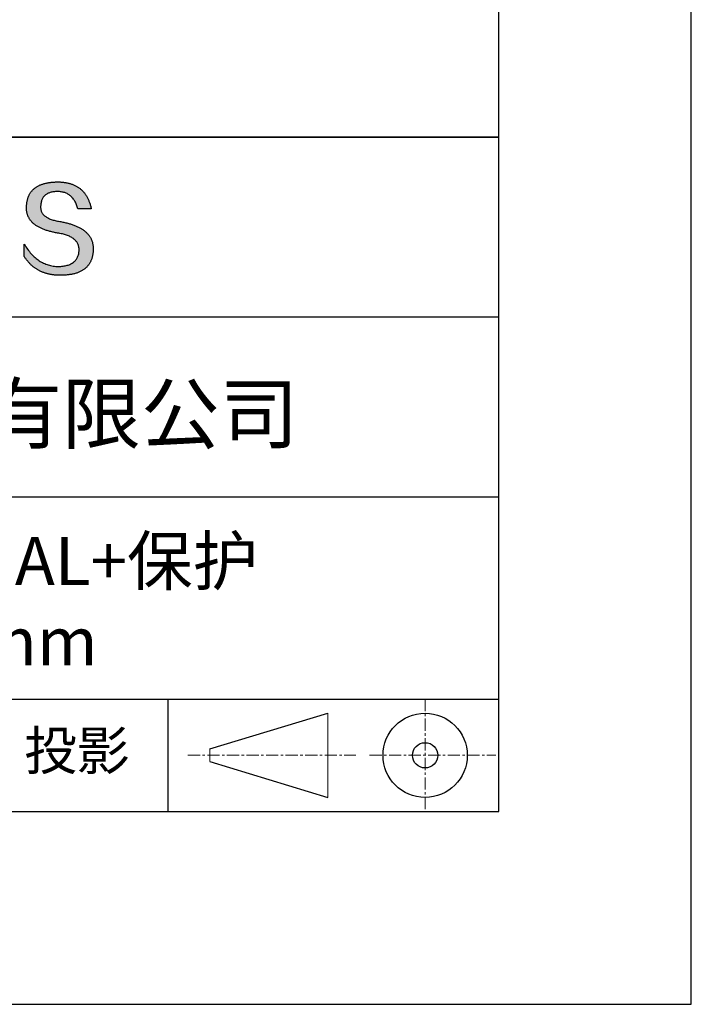
# Model space of a CAD drawing. Units: millimetres. Extents: x 62 to 359, y -13 to 197.
# Drawn here: x 324 to 359, y -13 to 38 of the extents above; entities that cross this region are included whole.
import ezdxf

# ---------------------------------------------------------------- set-up
doc = ezdxf.new("R2010")
doc.units = ezdxf.units.MM
doc.linetypes.add('CENTER', pattern=[10.16, 6.35, -1.27, 1.27, -1.27])
for name, color, linetype in [('1轮廓实线层', 7, 'Continuous'), ('6文字层', 3, 'Continuous'), ('细实线层', 7, 'Continuous')]:
    doc.layers.add(name, color=color, linetype=linetype)
doc.layers.add('3中心线层', color=1, linetype='CENTER', lineweight=9)
doc.layers.add('粗实线层', color=7, linetype='Continuous', lineweight=25)

# ---------------------------------------------------------------- blocks, each defined once
blk = doc.blocks.new('*X12')
at = {"layer": '粗实线层'}
for p, q in [((138.5, -95), (138.5, 95)), ((-138.5, -95), (138.5, -95))]:
    blk.add_line(p, q, dxfattribs=at)
at = {"layer": '细实线层'}
for p, q in [((148.5, -105), (148.5, 105)), ((-148.5, -105), (148.5, -105))]:
    blk.add_line(p, q, dxfattribs=at)

msp = doc.modelspace()

# ---------------------------------------------------------------- hatches: boundary and pattern name
msp.add_hatch(color=256).paths.add_polyline_path([(327.863, 26.949), (327.852, 26.979), (327.84, 27.009), (327.827, 27.038), (327.814, 27.067), (327.799, 27.095), (327.784, 27.123), (327.768, 27.151), (327.751, 27.178), (327.733, 27.204), (327.714, 27.231), (327.694, 27.257), (327.673, 27.282), (327.652, 27.307), (327.63, 27.332), (327.607, 27.357), (327.583, 27.38), (327.558, 27.404), (327.532, 27.427), (327.505, 27.45), (327.478, 27.472), (327.45, 27.494), (327.42, 27.516), (327.39, 27.537), (327.359, 27.557), (327.328, 27.578), (327.295, 27.598), (327.261, 27.617), (327.227, 27.636), (327.192, 27.655), (327.156, 27.673), (327.119, 27.691), (327.081, 27.708), (327.042, 27.725), (327.002, 27.742), (326.962, 27.758), (326.921, 27.774), (326.878, 27.79), (326.835, 27.805), (326.791, 27.819), (326.747, 27.833), (326.701, 27.847), (326.655, 27.861), (326.607, 27.874), (326.559, 27.886), (326.51, 27.898), (326.46, 27.91), (326.409, 27.922), (326.357, 27.933), (326.305, 27.943), (326.251, 27.953), (326.197, 27.963), (326.133, 27.973), (326.071, 27.984), (326.012, 27.996), (325.954, 28.009), (325.899, 28.022), (325.845, 28.037), (325.794, 28.053), (325.745, 28.069), (325.698, 28.087), (325.653, 28.105), (325.61, 28.125), (325.57, 28.145), (325.531, 28.166), (325.495, 28.189), (325.46, 28.212), (325.428, 28.236), (325.398, 28.261), (325.37, 28.287), (325.344, 28.314), (325.32, 28.342), (325.299, 28.37), (325.279, 28.4), (325.261, 28.431), (325.246, 28.462), (325.233, 28.495), (325.222, 28.528), (325.213, 28.563), (325.206, 28.598), (325.201, 28.634), (325.198, 28.672), (325.198, 28.71), (325.199, 28.749), (325.201, 28.796), (325.205, 28.841), (325.21, 28.885), (325.217, 28.928), (325.226, 28.969), (325.236, 29.009), (325.248, 29.047), (325.261, 29.083), (325.276, 29.118), (325.293, 29.152), (325.312, 29.184), (325.332, 29.215), (325.353, 29.244), (325.377, 29.271), (325.401, 29.297), (325.428, 29.322), (325.456, 29.345), (325.486, 29.367), (325.518, 29.387), (325.551, 29.406), (325.585, 29.423), (325.622, 29.438), (325.66, 29.453), (325.699, 29.465), (325.74, 29.476), (325.783, 29.486), (325.828, 29.494), (325.874, 29.501), (325.922, 29.506), (325.971, 29.51), (326.022, 29.512), (326.075, 29.513), (326.125, 29.512), (326.174, 29.51), (326.222, 29.505), (326.269, 29.499), (326.315, 29.491), (326.36, 29.482), (326.404, 29.47), (326.446, 29.457), (326.488, 29.442), (326.528, 29.426), (326.567, 29.407), (326.605, 29.387), (326.642, 29.365), (326.678, 29.342), (326.713, 29.316), (326.747, 29.289), (326.779, 29.26), (326.811, 29.23), (326.841, 29.197), (326.87, 29.163), (326.898, 29.128), (326.925, 29.09), (326.951, 29.051), (326.976, 29.01), (327, 28.967), (327.022, 28.922), (327.044, 28.876), (327.064, 28.828), (327.083, 28.778), (327.101, 28.726), (327.118, 28.673), (327.134, 28.618), (327.826, 28.618), (327.817, 28.661), (327.807, 28.704), (327.797, 28.746), (327.786, 28.787), (327.774, 28.828), (327.762, 28.868), (327.75, 28.907), (327.736, 28.945), (327.723, 28.983), (327.708, 29.02), (327.693, 29.057), (327.678, 29.093), (327.662, 29.128), (327.645, 29.162), (327.628, 29.196), (327.61, 29.229), (327.591, 29.262), (327.572, 29.293), (327.553, 29.324), (327.533, 29.355), (327.512, 29.384), (327.491, 29.413), (327.469, 29.442), (327.446, 29.469), (327.423, 29.496), (327.4, 29.522), (327.375, 29.548), (327.351, 29.573), (327.325, 29.597), (327.299, 29.621), (327.273, 29.644), (327.246, 29.666), (327.218, 29.687), (327.19, 29.708), (327.161, 29.728), (327.132, 29.748), (327.102, 29.766), (327.071, 29.784), (327.04, 29.802), (327.008, 29.819), (326.976, 29.835), (326.943, 29.85), (326.91, 29.865), (326.876, 29.879), (326.841, 29.892), (326.806, 29.905), (326.77, 29.917), (326.734, 29.928), (326.697, 29.938), (326.66, 29.948), (326.622, 29.957), (326.583, 29.966), (326.544, 29.974), (326.504, 29.981), (326.464, 29.987), (326.423, 29.993), (326.381, 29.998), (326.339, 30.003), (326.297, 30.007), (326.253, 30.01), (326.21, 30.012), (326.165, 30.014), (326.12, 30.015), (326.075, 30.015), (326.026, 30.014), (325.978, 30.013), (325.931, 30.01), (325.885, 30.008), (325.839, 30.004), (325.794, 30), (325.75, 29.996), (325.707, 29.991), (325.664, 29.985), (325.622, 29.978), (325.581, 29.971), (325.54, 29.964), (325.501, 29.956), (325.462, 29.947), (325.423, 29.938), (325.386, 29.928), (325.349, 29.917), (325.313, 29.906), (325.278, 29.894), (325.244, 29.882), (325.21, 29.869), (325.177, 29.856), (325.145, 29.842), (325.113, 29.827), (325.083, 29.811), (325.053, 29.796), (325.023, 29.779), (324.995, 29.762), (324.967, 29.744), (324.94, 29.726), (324.914, 29.707), (324.888, 29.688), (324.864, 29.668), (324.84, 29.647), (324.816, 29.626), (324.794, 29.604), (324.772, 29.581), (324.751, 29.558), (324.731, 29.535), (324.711, 29.51), (324.692, 29.485), (324.674, 29.46), (324.657, 29.434), (324.64, 29.407), (324.625, 29.38), (324.61, 29.352), (324.595, 29.324), (324.582, 29.295), (324.569, 29.265), (324.557, 29.235), (324.545, 29.204), (324.535, 29.173), (324.525, 29.141), (324.516, 29.108), (324.508, 29.075), (324.5, 29.041), (324.493, 29.007), (324.487, 28.972), (324.482, 28.936), (324.477, 28.9), (324.473, 28.863), (324.47, 28.826), (324.468, 28.788), (324.466, 28.749), (324.464, 28.714), (324.463, 28.68), (324.462, 28.646), (324.463, 28.613), (324.464, 28.58), (324.467, 28.547), (324.47, 28.515), (324.474, 28.484), (324.479, 28.452), (324.485, 28.421), (324.492, 28.391), (324.5, 28.361), (324.508, 28.331), (324.518, 28.302), (324.528, 28.273), (324.54, 28.244), (324.552, 28.216), (324.565, 28.188), (324.579, 28.161), (324.594, 28.134), (324.61, 28.108), (324.626, 28.081), (324.644, 28.056), (324.662, 28.031), (324.682, 28.006), (324.702, 27.981), (324.723, 27.957), (324.745, 27.933), (324.768, 27.91), (324.792, 27.887), (324.817, 27.865), (324.843, 27.843), (324.869, 27.821), (324.896, 27.8), (324.925, 27.779), (324.954, 27.759), (324.984, 27.739), (325.015, 27.719), (325.047, 27.7), (325.08, 27.681), (325.114, 27.663), (325.148, 27.645), (325.184, 27.627), (325.22, 27.61), (325.257, 27.593), (325.296, 27.577), (325.335, 27.561), (325.375, 27.545), (325.415, 27.53), (325.457, 27.516), (325.5, 27.501), (325.543, 27.487), (325.588, 27.474), (325.633, 27.461), (325.679, 27.448), (325.727, 27.436), (325.775, 27.424), (325.824, 27.412), (325.873, 27.401), (325.924, 27.39), (325.976, 27.38), (326.028, 27.37), (326.082, 27.361), (326.136, 27.352), (326.201, 27.34), (326.264, 27.328), (326.325, 27.314), (326.384, 27.3), (326.441, 27.284), (326.496, 27.268), (326.548, 27.25), (326.599, 27.232), (326.648, 27.212), (326.694, 27.191), (326.739, 27.17), (326.781, 27.147), (326.821, 27.123), (326.86, 27.099), (326.896, 27.073), (326.93, 27.046), (326.962, 27.018), (326.992, 26.989), (327.02, 26.96), (327.046, 26.929), (327.07, 26.897), (327.091, 26.864), (327.111, 26.83), (327.129, 26.795), (327.144, 26.759), (327.158, 26.722), (327.169, 26.684), (327.178, 26.645), (327.186, 26.605), (327.191, 26.564), (327.194, 26.522), (327.195, 26.479), (327.193, 26.427), (327.188, 26.378), (327.182, 26.33), (327.174, 26.284), (327.163, 26.239), (327.151, 26.196), (327.136, 26.154), (327.12, 26.114), (327.101, 26.076), (327.081, 26.039), (327.058, 26.003), (327.033, 25.97), (327.007, 25.938), (326.978, 25.907), (326.947, 25.878), (326.915, 25.851), (326.88, 25.825), (326.843, 25.801), (326.804, 25.778), (326.764, 25.757), (326.721, 25.737), (326.676, 25.719), (326.629, 25.703), (326.58, 25.688), (326.529, 25.675), (326.476, 25.664), (326.421, 25.654), (326.364, 25.645), (326.305, 25.638), (326.244, 25.633), (326.181, 25.629), (326.116, 25.627), (326.047, 25.63), (325.98, 25.634), (325.913, 25.641), (325.847, 25.65), (325.782, 25.661), (325.718, 25.674), (325.655, 25.69), (325.592, 25.707), (325.531, 25.727), (325.47, 25.749), (325.41, 25.774), (325.351, 25.8), (325.293, 25.828), (325.235, 25.859), (325.178, 25.892), (325.123, 25.927), (325.068, 25.964), (325.014, 26.004), (324.96, 26.045), (324.908, 26.089), (324.856, 26.135), (324.805, 26.183), (324.756, 26.234), (324.706, 26.286), (324.658, 26.341), (324.611, 26.398), (324.564, 26.457), (324.518, 26.518), (324.473, 26.581), (324.429, 26.647), (324.386, 26.714), (324.344, 26.784), (324.344, 26.151), (324.363, 26.121), (324.382, 26.091), (324.402, 26.061), (324.423, 26.032), (324.443, 26.004), (324.464, 25.975), (324.485, 25.948), (324.507, 25.921), (324.528, 25.894), (324.55, 25.868), (324.573, 25.842), (324.596, 25.817), (324.619, 25.792), (324.642, 25.768), (324.666, 25.745), (324.69, 25.721), (324.714, 25.698), (324.739, 25.676), (324.764, 25.654), (324.789, 25.633), (324.815, 25.612), (324.841, 25.592), (324.867, 25.572), (324.893, 25.552), (324.92, 25.533), (324.948, 25.515), (324.975, 25.497), (325.003, 25.479), (325.031, 25.462), (325.06, 25.446), (325.088, 25.43), (325.117, 25.414), (325.147, 25.399), (325.177, 25.385), (325.207, 25.37), (325.237, 25.357), (325.268, 25.343), (325.299, 25.331), (325.33, 25.319), (325.362, 25.307), (325.394, 25.296), (325.426, 25.285), (325.459, 25.274), (325.492, 25.265), (325.525, 25.255), (325.559, 25.246), (325.592, 25.238), (325.627, 25.23), (325.661, 25.223), (325.696, 25.216), (325.731, 25.209), (325.767, 25.203), (325.802, 25.198), (325.839, 25.193), (325.875, 25.188), (325.912, 25.184), (325.949, 25.18), (325.986, 25.177), (326.024, 25.175), (326.062, 25.172), (326.1, 25.171), (326.139, 25.17), (326.178, 25.169), (326.217, 25.169), (326.27, 25.169), (326.321, 25.17), (326.372, 25.172), (326.422, 25.174), (326.471, 25.177), (326.52, 25.181), (326.567, 25.185), (326.614, 25.19), (326.66, 25.195), (326.705, 25.202), (326.749, 25.209), (326.792, 25.216), (326.835, 25.225), (326.877, 25.233), (326.918, 25.243), (326.958, 25.253), (326.997, 25.264), (327.036, 25.276), (327.074, 25.288), (327.111, 25.301), (327.147, 25.314), (327.182, 25.329), (327.217, 25.343), (327.25, 25.359), (327.283, 25.375), (327.315, 25.392), (327.346, 25.41), (327.377, 25.428), (327.406, 25.447), (327.435, 25.466), (327.463, 25.486), (327.49, 25.507), (327.516, 25.529), (327.542, 25.551), (327.567, 25.573), (327.591, 25.597), (327.614, 25.621), (327.636, 25.646), (327.657, 25.671), (327.678, 25.697), (327.698, 25.724), (327.717, 25.752), (327.735, 25.78), (327.752, 25.808), (327.769, 25.838), (327.784, 25.868), (327.799, 25.899), (327.813, 25.93), (327.827, 25.962), (327.839, 25.995), (327.851, 26.028), (327.862, 26.062), (327.872, 26.097), (327.881, 26.132), (327.889, 26.168), (327.897, 26.205), (327.904, 26.242), (327.91, 26.28), (327.915, 26.319), (327.919, 26.358), (327.922, 26.398), (327.925, 26.439), (327.927, 26.48), (327.928, 26.522), (327.928, 26.557), (327.928, 26.592), (327.926, 26.627), (327.924, 26.661), (327.92, 26.694), (327.916, 26.728), (327.911, 26.761), (327.905, 26.793), (327.899, 26.825), (327.891, 26.857), (327.883, 26.888), (327.873, 26.919), (327.871, 26.925)])

# ---------------------------------------------------------------- linework, layer by layer
for points in [[(324.466, 28.749), (324.468, 28.788), (324.47, 28.826), (324.473, 28.863), (324.477, 28.9), (324.482, 28.936), (324.487, 28.972), (324.493, 29.007), (324.5, 29.041), (324.508, 29.075), (324.516, 29.108), (324.525, 29.141), (324.535, 29.173), (324.545, 29.204), (324.557, 29.235), (324.569, 29.265), (324.582, 29.295), (324.595, 29.324), (324.61, 29.352), (324.625, 29.38), (324.64, 29.407), (324.657, 29.434), (324.674, 29.46), (324.692, 29.485), (324.711, 29.51), (324.731, 29.535), (324.751, 29.558), (324.772, 29.581), (324.794, 29.604), (324.816, 29.626), (324.84, 29.647), (324.864, 29.668), (324.888, 29.688), (324.914, 29.707), (324.94, 29.726), (324.967, 29.744), (324.995, 29.762), (325.023, 29.779), (325.053, 29.796), (325.083, 29.811), (325.113, 29.827), (325.145, 29.842), (325.177, 29.856), (325.21, 29.869), (325.244, 29.882), (325.278, 29.894), (325.313, 29.906), (325.349, 29.917), (325.386, 29.928), (325.423, 29.938), (325.462, 29.947), (325.501, 29.956), (325.54, 29.964), (325.581, 29.971), (325.622, 29.978), (325.664, 29.985), (325.707, 29.991), (325.75, 29.996), (325.794, 30), (325.839, 30.004), (325.885, 30.008), (325.931, 30.01), (325.978, 30.013), (326.026, 30.014), (326.075, 30.015)], [(326.075, 30.015), (326.12, 30.015), (326.165, 30.014), (326.21, 30.012), (326.253, 30.01), (326.297, 30.007), (326.339, 30.003), (326.381, 29.998), (326.423, 29.993), (326.464, 29.987), (326.504, 29.981), (326.544, 29.974), (326.583, 29.966), (326.622, 29.957), (326.66, 29.948), (326.697, 29.938), (326.734, 29.928), (326.77, 29.917), (326.806, 29.905), (326.841, 29.892), (326.876, 29.879), (326.91, 29.865), (326.943, 29.85), (326.976, 29.835), (327.008, 29.819), (327.04, 29.802), (327.071, 29.784), (327.102, 29.766), (327.132, 29.748), (327.161, 29.728), (327.19, 29.708), (327.218, 29.687), (327.246, 29.666), (327.273, 29.644), (327.299, 29.621), (327.325, 29.597), (327.351, 29.573), (327.375, 29.548), (327.4, 29.522), (327.423, 29.496), (327.446, 29.469), (327.469, 29.442), (327.491, 29.413), (327.512, 29.384), (327.533, 29.355), (327.553, 29.324), (327.572, 29.293), (327.591, 29.262), (327.61, 29.229), (327.628, 29.196), (327.645, 29.162), (327.662, 29.128), (327.678, 29.093), (327.693, 29.057), (327.708, 29.02), (327.723, 28.983), (327.736, 28.945), (327.75, 28.907), (327.762, 28.868), (327.774, 28.828), (327.786, 28.787), (327.797, 28.746), (327.807, 28.704), (327.817, 28.661), (327.826, 28.618)], [(327.134, 28.618), (327.118, 28.673), (327.101, 28.726), (327.083, 28.778), (327.064, 28.828), (327.044, 28.876), (327.022, 28.922), (327, 28.967), (326.976, 29.01), (326.951, 29.051), (326.925, 29.09), (326.898, 29.128), (326.87, 29.163), (326.841, 29.197), (326.811, 29.23), (326.779, 29.26), (326.747, 29.289), (326.713, 29.316), (326.678, 29.342), (326.642, 29.365), (326.605, 29.387), (326.567, 29.407), (326.528, 29.426), (326.488, 29.442), (326.446, 29.457), (326.404, 29.47), (326.36, 29.482), (326.315, 29.491), (326.269, 29.499), (326.222, 29.505), (326.174, 29.51), (326.125, 29.512), (326.075, 29.513), (326.022, 29.512), (325.971, 29.51), (325.922, 29.506), (325.874, 29.501), (325.828, 29.494), (325.783, 29.486), (325.74, 29.476), (325.699, 29.465), (325.66, 29.453), (325.622, 29.438), (325.585, 29.423), (325.551, 29.406), (325.518, 29.387), (325.486, 29.367), (325.456, 29.345), (325.428, 29.322), (325.401, 29.297), (325.377, 29.271), (325.353, 29.244), (325.332, 29.215), (325.312, 29.184), (325.293, 29.152), (325.276, 29.118), (325.261, 29.083), (325.248, 29.047), (325.236, 29.009), (325.226, 28.969), (325.217, 28.928), (325.21, 28.885), (325.205, 28.841), (325.201, 28.796), (325.199, 28.749)], [(326.136, 27.352), (326.082, 27.361), (326.028, 27.37), (325.976, 27.38), (325.924, 27.39), (325.873, 27.401), (325.824, 27.412), (325.775, 27.424), (325.727, 27.436), (325.679, 27.448), (325.633, 27.461), (325.588, 27.474), (325.543, 27.487), (325.5, 27.501), (325.457, 27.516), (325.415, 27.53), (325.375, 27.545), (325.335, 27.561), (325.296, 27.577), (325.257, 27.593), (325.22, 27.61), (325.184, 27.627), (325.148, 27.645), (325.114, 27.663), (325.08, 27.681), (325.047, 27.7), (325.015, 27.719), (324.984, 27.739), (324.954, 27.759), (324.925, 27.779), (324.896, 27.8), (324.869, 27.821), (324.843, 27.843), (324.817, 27.865), (324.792, 27.887), (324.768, 27.91), (324.745, 27.933), (324.723, 27.957), (324.702, 27.981), (324.682, 28.006), (324.662, 28.031), (324.644, 28.056), (324.626, 28.081), (324.61, 28.108), (324.594, 28.134), (324.579, 28.161), (324.565, 28.188), (324.552, 28.216), (324.54, 28.244), (324.528, 28.273), (324.518, 28.302), (324.508, 28.331), (324.5, 28.361), (324.492, 28.391), (324.485, 28.421), (324.479, 28.452), (324.474, 28.484), (324.47, 28.515), (324.467, 28.547), (324.464, 28.58), (324.463, 28.613), (324.462, 28.646), (324.463, 28.68), (324.464, 28.714), (324.466, 28.749)], [(325.199, 28.749), (325.198, 28.71), (325.198, 28.672), (325.201, 28.634), (325.206, 28.598), (325.213, 28.563), (325.222, 28.528), (325.233, 28.495), (325.246, 28.462), (325.261, 28.431), (325.279, 28.4), (325.299, 28.37), (325.32, 28.342), (325.344, 28.314), (325.37, 28.287), (325.398, 28.261), (325.428, 28.236), (325.46, 28.212), (325.495, 28.189), (325.531, 28.166), (325.57, 28.145), (325.61, 28.125), (325.653, 28.105), (325.698, 28.087), (325.745, 28.069), (325.794, 28.053), (325.845, 28.037), (325.899, 28.022), (325.954, 28.009), (326.012, 27.996), (326.071, 27.984), (326.133, 27.973), (326.197, 27.963)], [(327.826, 28.618), (327.826, 28.618), (327.824, 28.618), (327.822, 28.618), (327.818, 28.618), (327.814, 28.618), (327.809, 28.618), (327.803, 28.618), (327.796, 28.618), (327.789, 28.618), (327.781, 28.618), (327.772, 28.618), (327.762, 28.618), (327.752, 28.618), (327.741, 28.618), (327.73, 28.618), (327.718, 28.618), (327.706, 28.618), (327.693, 28.618), (327.666, 28.618), (327.637, 28.618), (327.607, 28.618), (327.576, 28.618), (327.545, 28.618), (327.48, 28.618), (327.415, 28.618), (327.384, 28.618), (327.353, 28.618), (327.323, 28.618), (327.294, 28.618), (327.267, 28.618), (327.254, 28.618), (327.242, 28.618), (327.23, 28.618), (327.219, 28.618), (327.208, 28.618), (327.198, 28.618), (327.188, 28.618), (327.179, 28.618), (327.171, 28.618), (327.164, 28.618), (327.157, 28.618), (327.151, 28.618), (327.146, 28.618), (327.142, 28.618), (327.138, 28.618), (327.136, 28.618), (327.134, 28.618), (327.134, 28.618)], [(326.197, 27.963), (326.251, 27.953), (326.305, 27.943), (326.357, 27.933), (326.409, 27.922), (326.46, 27.91), (326.51, 27.898), (326.559, 27.886), (326.607, 27.874), (326.655, 27.861), (326.701, 27.847), (326.747, 27.833), (326.791, 27.819), (326.835, 27.805), (326.878, 27.79), (326.921, 27.774), (326.962, 27.758), (327.002, 27.742), (327.042, 27.725), (327.081, 27.708), (327.119, 27.691), (327.156, 27.673), (327.192, 27.655), (327.227, 27.636), (327.261, 27.617), (327.295, 27.598), (327.328, 27.578), (327.359, 27.557), (327.39, 27.537), (327.42, 27.516), (327.45, 27.494), (327.478, 27.472), (327.505, 27.45), (327.532, 27.427), (327.558, 27.404), (327.583, 27.38), (327.607, 27.357), (327.63, 27.332), (327.652, 27.307), (327.673, 27.282), (327.694, 27.257), (327.714, 27.231), (327.733, 27.204), (327.751, 27.178), (327.768, 27.151), (327.784, 27.123), (327.799, 27.095), (327.814, 27.067), (327.827, 27.038), (327.84, 27.009), (327.852, 26.979), (327.863, 26.949), (327.873, 26.919), (327.883, 26.888), (327.891, 26.857), (327.899, 26.825), (327.905, 26.793), (327.911, 26.761), (327.916, 26.728), (327.92, 26.694), (327.924, 26.661), (327.926, 26.627), (327.928, 26.592), (327.928, 26.557), (327.928, 26.522)], [(327.195, 26.479), (327.194, 26.522), (327.191, 26.564), (327.186, 26.605), (327.178, 26.645), (327.169, 26.684), (327.158, 26.722), (327.144, 26.759), (327.129, 26.795), (327.111, 26.83), (327.091, 26.864), (327.07, 26.897), (327.046, 26.929), (327.02, 26.96), (326.992, 26.989), (326.962, 27.018), (326.93, 27.046), (326.896, 27.073), (326.86, 27.099), (326.821, 27.123), (326.781, 27.147), (326.739, 27.17), (326.694, 27.191), (326.648, 27.212), (326.599, 27.232), (326.548, 27.25), (326.496, 27.268), (326.441, 27.284), (326.384, 27.3), (326.325, 27.314), (326.264, 27.328), (326.201, 27.34), (326.136, 27.352)], [(324.344, 26.784), (324.386, 26.714), (324.429, 26.647), (324.473, 26.581), (324.518, 26.518), (324.564, 26.457), (324.611, 26.398), (324.658, 26.341), (324.706, 26.286), (324.756, 26.234), (324.805, 26.183), (324.856, 26.135), (324.908, 26.089), (324.96, 26.045), (325.014, 26.004), (325.068, 25.964), (325.123, 25.927), (325.178, 25.892), (325.235, 25.859), (325.293, 25.828), (325.351, 25.8), (325.41, 25.774), (325.47, 25.749), (325.531, 25.727), (325.592, 25.707), (325.655, 25.69), (325.718, 25.674), (325.782, 25.661), (325.847, 25.65), (325.913, 25.641), (325.98, 25.634), (326.047, 25.63), (326.116, 25.627)], [(324.344, 26.151), (324.344, 26.152), (324.344, 26.153), (324.344, 26.155), (324.344, 26.158), (324.344, 26.162), (324.344, 26.167), (324.344, 26.172), (324.344, 26.178), (324.344, 26.185), (324.344, 26.193), (324.344, 26.201), (324.344, 26.209), (324.344, 26.219), (324.344, 26.229), (324.344, 26.239), (324.344, 26.25), (324.344, 26.273), (324.344, 26.298), (324.344, 26.324), (324.344, 26.351), (324.344, 26.38), (324.344, 26.409), (324.344, 26.468), (324.344, 26.527), (324.344, 26.556), (324.344, 26.584), (324.344, 26.611), (324.344, 26.637), (324.344, 26.662), (324.344, 26.685), (324.344, 26.696), (324.344, 26.707), (324.344, 26.716), (324.344, 26.726), (324.344, 26.734), (324.344, 26.743), (324.344, 26.75), (324.344, 26.757), (324.344, 26.763), (324.344, 26.768), (324.344, 26.773), (324.344, 26.777), (324.344, 26.78), (324.344, 26.782), (324.344, 26.784), (324.344, 26.784)], [(327.928, 26.522), (327.927, 26.48), (327.925, 26.439), (327.922, 26.398), (327.919, 26.358), (327.915, 26.319), (327.91, 26.28), (327.904, 26.242), (327.897, 26.205), (327.889, 26.168), (327.881, 26.132), (327.872, 26.097), (327.862, 26.062), (327.851, 26.028), (327.839, 25.995), (327.827, 25.962), (327.813, 25.93), (327.799, 25.899), (327.784, 25.868), (327.769, 25.838), (327.752, 25.808), (327.735, 25.78), (327.717, 25.752), (327.698, 25.724), (327.678, 25.697), (327.657, 25.671), (327.636, 25.646), (327.614, 25.621), (327.591, 25.597), (327.567, 25.573), (327.542, 25.551), (327.516, 25.529), (327.49, 25.507), (327.463, 25.486), (327.435, 25.466), (327.406, 25.447), (327.377, 25.428), (327.346, 25.41), (327.315, 25.392), (327.283, 25.375), (327.25, 25.359), (327.217, 25.343), (327.182, 25.329), (327.147, 25.314), (327.111, 25.301), (327.074, 25.288), (327.036, 25.276), (326.997, 25.264), (326.958, 25.253), (326.918, 25.243), (326.877, 25.233), (326.835, 25.225), (326.792, 25.216), (326.749, 25.209), (326.705, 25.202), (326.66, 25.195), (326.614, 25.19), (326.567, 25.185), (326.52, 25.181), (326.471, 25.177), (326.422, 25.174), (326.372, 25.172), (326.321, 25.17), (326.27, 25.169), (326.217, 25.169), (326.178, 25.169), (326.139, 25.17), (326.1, 25.171), (326.062, 25.172), (326.024, 25.175), (325.986, 25.177), (325.949, 25.18), (325.912, 25.184), (325.875, 25.188), (325.839, 25.193), (325.802, 25.198), (325.767, 25.203), (325.731, 25.209), (325.696, 25.216), (325.661, 25.223), (325.627, 25.23), (325.592, 25.238), (325.559, 25.246), (325.525, 25.255), (325.492, 25.265), (325.459, 25.274), (325.426, 25.285), (325.394, 25.296), (325.362, 25.307), (325.33, 25.319), (325.299, 25.331), (325.268, 25.343), (325.237, 25.357), (325.207, 25.37), (325.177, 25.385), (325.147, 25.399), (325.117, 25.414), (325.088, 25.43), (325.06, 25.446), (325.031, 25.462), (325.003, 25.479), (324.975, 25.497), (324.948, 25.515), (324.92, 25.533), (324.893, 25.552), (324.867, 25.572), (324.841, 25.592), (324.815, 25.612), (324.789, 25.633), (324.764, 25.654), (324.739, 25.676), (324.714, 25.698), (324.69, 25.721), (324.666, 25.745), (324.642, 25.768), (324.619, 25.792), (324.596, 25.817), (324.573, 25.842), (324.55, 25.868), (324.528, 25.894), (324.507, 25.921), (324.485, 25.948), (324.464, 25.975), (324.443, 26.004), (324.423, 26.032), (324.402, 26.061), (324.382, 26.091), (324.363, 26.121), (324.344, 26.151)], [(326.116, 25.627), (326.181, 25.629), (326.244, 25.633), (326.305, 25.638), (326.364, 25.645), (326.421, 25.654), (326.476, 25.664), (326.529, 25.675), (326.58, 25.688), (326.629, 25.703), (326.676, 25.719), (326.721, 25.737), (326.764, 25.757), (326.804, 25.778), (326.843, 25.801), (326.88, 25.825), (326.915, 25.851), (326.947, 25.878), (326.978, 25.907), (327.007, 25.938), (327.033, 25.97), (327.058, 26.003), (327.081, 26.039), (327.101, 26.076), (327.12, 26.114), (327.136, 26.154), (327.151, 26.196), (327.163, 26.239), (327.174, 26.284), (327.182, 26.33), (327.188, 26.378), (327.193, 26.427), (327.195, 26.479)]]:
    msp.add_lwpolyline(points)
at = {"layer": '1轮廓实线层'}
msp.add_line((208.988, -2.661), (348.988, -2.661), dxfattribs=at)
at = {"layer": '3中心线层', "color": 7, "ltscale": 0.1}
for p, q in [((345.164, 3.18), (345.164, -2.661)), ((332.84, 0.26), (341.564, 0.26)), ((342.276, 0.26), (348.839, 0.26))]:
    msp.add_line(p, q, dxfattribs=at)
at = {"layer": '3中心线层', "color": 7}
for p, q in [((340.116, -1.928), (340.116, 2.447)), ((333.991, -0.068), (333.991, 0.588))]:
    msp.add_line(p, q, dxfattribs=at)
at = {"layer": '粗实线层'}
for p, q in [((273.988, 32.339), (348.988, 32.339)), ((348.988, 32.339), (273.988, 32.339)), ((273.988, 23.006), (348.988, 23.006)), ((273.988, 13.673), (348.988, 13.673)), ((273.988, 3.18), (348.988, 3.18))]:
    msp.add_line(p, q, dxfattribs=at)
at = {"layer": '细实线层'}
for p, q in [((331.805, 3.18), (331.805, -2.661)), ((333.991, 0.588), (340.116, 2.447)), ((333.991, -0.068), (340.116, -1.928))]:
    msp.add_line(p, q, dxfattribs=at)
for radius in [2.187, 0.656]:
    msp.add_circle((345.164, 0.26), radius, dxfattribs=at)

# ---------------------------------------------------------------- block references
at = {"layer": '粗实线层'}
msp.add_blockref('*X12', (210.488, 92.339), dxfattribs=at)

# ---------------------------------------------------------------- texts
at = {"layer": '6文字层', "attachment_point": 5}
for s, insert, char_height, width in [('{\\fMicrosoft YaHei|b0|i0|c134|p34;联合光科技（北京）有限公司}', (311.992, 17.987), 3, 54.93812), ('{\\fMicrosoft YaHei|b0|i0|c134|p34;金属膜反射镜 AL+保护\\P\\fMicrosoft YaHei|b0|i0|c0|p34;D=\\fMicrosoft YaHei|b0|i0|c134|p34;6.30\\fMicrosoft YaHei|b0|i0|c0|p34;mm}', (319.568, 8.262), 2.5, 58.87635), ('{\\fSimSun|b0|i0|c134|p2;\\H0.91429x;投影} ', (327.078, 0.504), 2.1875, 17.84856)]:
    msp.add_mtext(s, dxfattribs=dict(at, insert=insert, char_height=char_height, width=width))

doc.saveas('drawing.dxf')
